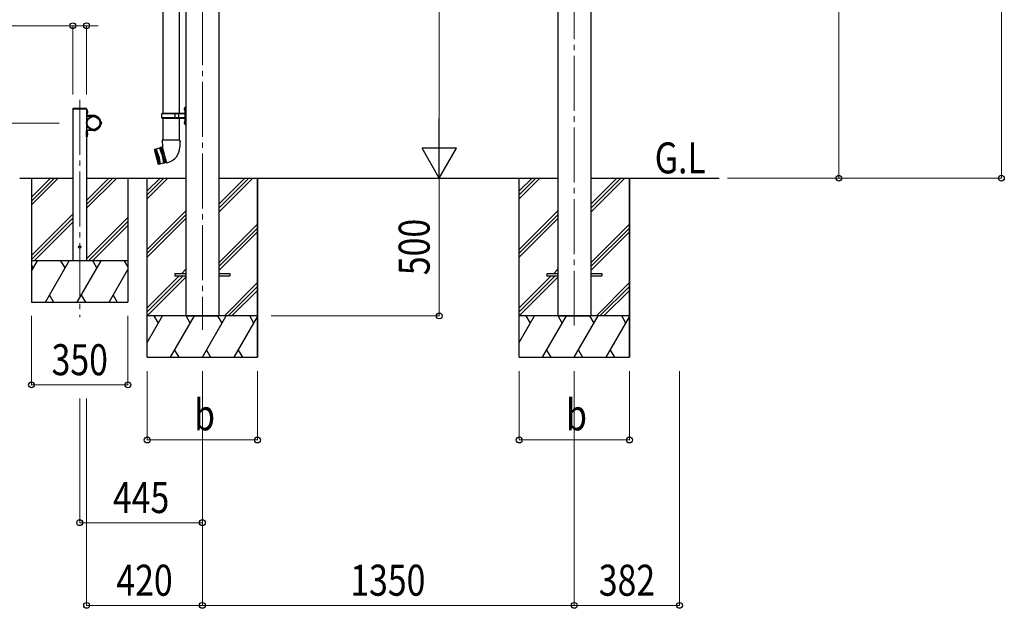
# Model space of a CAD drawing. Units: millimetres. Extents: x 0 to 21025, y -11 to 14850.
# Drawn here: x 2101 to 5674, y 3168 to 5304 of the extents above; entities that cross this region are included whole.
import ezdxf

# ---------------------------------------------------------------- set-up
doc = ezdxf.new("R2010")
doc.units = ezdxf.units.MM
doc.linetypes.add('YCENTER_1', pattern=[13, 10, -1, 1, -1])
doc.linetypes.add('YHIDDEN_1', pattern=[4, 3, -1])
for name, color, linetype, lineweight in [('USER1', 3, 'Continuous', 13), ('YKK_12', 2, 'Continuous', 13), ('YKK_13', 4, 'Continuous', 30), ('YKK_A1', 4, 'Continuous', 30), ('YKK_D', 6, 'Continuous', 13)]:
    doc.layers.add(name, color=color, linetype=linetype, lineweight=lineweight)
doc.styles.add('text-b', font='extslim2.shx', dxfattribs={"width": 0.8, "bigfont": 'extfont2.shx'})

msp = doc.modelspace()

# ---------------------------------------------------------------- linework, layer by layer
at = {"layer": 'YKK_12', "linetype": 'YCENTER_1', "ltscale": 20}
for p, q in [((4113.4, 6993.3), (4113.4, 4194.3)), ((2763.4, 6898.9), (2763.4, 4178.5)), ((2318.4, 5013.4), (2318.4, 4225))]:
    msp.add_line(p, q, dxfattribs=at)
at = {"layer": 'YKK_13', "ltscale": 25}
for p, q in [((2620, 5771.1), (2620, 4964.1)), ((2679.7, 5771.1), (2679.7, 4964.1)), ((2697.6, 4981.2), (2699.6, 4980.2)), ((2697.6, 4976.9), (2699.6, 4977.9)), ((2698.8, 4983.2), (2699.5, 4983.2)), ((2698.8, 4983.2), (2698.8, 4974.9)), ((2698.8, 4974.9), (2699.5, 4974.9)), ((2699.5, 4983.2), (2699.5, 4974.9)), ((2699.5, 4983.2), (2699.9, 4982.8)), ((2699.5, 4974.9), (2699.9, 4975.3)), ((2699.6, 4980.2), (2700.2, 4979.1)), ((2699.6, 4977.9), (2700.2, 4979.1)), ((2701.9, 4987.6), (2699.9, 4985.6)), ((2699.9, 4985.6), (2699.9, 4924.6)), ((2699.9, 4982.8), (2699.9, 4975.3)), ((2701.9, 4987.6), (2701.9, 4922.6)), ((2701.9, 4987.6), (2703.9, 4987.6)), ((2703.9, 4922.6), (2703.9, 4987.6)), ((2616.9, 4962.1), (2617.9, 4964.1)), ((2616.9, 4948.1), (2616.9, 4962.1)), ((2665.4, 4962.1), (2616.9, 4962.1)), ((2616.9, 4948.1), (2617.9, 4946.1)), ((2665.4, 4948.1), (2616.9, 4948.1)), ((2699.4, 4964.1), (2617.9, 4964.1)), ((2617.9, 4946.1), (2699.4, 4946.1)), ((2620, 4946.1), (2620, 4866.4)), ((2665.4, 4946.1), (2665.4, 4964.1)), ((2666.1, 4964.1), (2668.1, 4962.1)), ((2666.1, 4946.1), (2668.1, 4948.1)), ((2699.4, 4962.1), (2668.1, 4962.1)), ((2699.4, 4948.1), (2668.1, 4948.1)), ((2678.5, 4962.1), (2676.5, 4964.1)), ((2678.5, 4948.1), (2676.5, 4946.1)), ((2678.5, 4948.1), (2678.5, 4962.1)), ((2679.7, 4946.1), (2679.7, 4866.4)), ((2697.6, 4933.2), (2699.6, 4932.2)), ((2698.8, 4935.2), (2699.5, 4935.2)), ((2698.8, 4935.2), (2698.8, 4926.9)), ((2699.5, 4935.2), (2699.5, 4926.9)), ((2699.5, 4935.2), (2699.9, 4934.8)), ((2699.6, 4932.2), (2700.2, 4931.1)), ((2699.9, 4934.8), (2699.9, 4927.3)), ((2697.6, 4928.9), (2699.6, 4929.9)), ((2698.8, 4926.9), (2699.5, 4926.9)), ((2699.5, 4926.9), (2699.9, 4927.3)), ((2699.6, 4929.9), (2700.2, 4931.1)), ((2699.9, 4924.6), (2701.9, 4922.6)), ((2703.9, 4922.6), (2701.9, 4922.6)), ((2618.2, 4866.4), (2616.5, 4861.9)), ((2618.2, 4861.4), (2616.5, 4861.9)), ((2681.6, 4866.4), (2618.2, 4866.4)), ((2618.2, 4866.4), (2618.3, 4843.1)), ((2681.6, 4866.4), (2681.4, 4841.4)), ((2683.1, 4861.9), (2681.5, 4861.4)), ((2681.6, 4866.4), (2683.1, 4861.9)), ((2589.6, 4832.8), (2589.9, 4833.4)), ((2589.6, 4832.8), (2603.9, 4779.4)), ((2607.8, 4838.2), (2589.9, 4833.4)), ((2604.5, 4779.1), (2589.9, 4833.4)), ((2593.8, 4834.5), (2608.4, 4780.1)), ((2598.2, 4806.5), (2593.8, 4834.5)), ((2595.7, 4835), (2610.3, 4780.6)), ((2605.9, 4808.6), (2595.7, 4835)), ((2610.5, 4840), (2607.8, 4838.2)), ((2607.8, 4838.2), (2618, 4811.8)), ((2610.5, 4840), (2612.4, 4840.5)), ((2625.5, 4783.7), (2610.5, 4840)), ((2615.4, 4841), (2612.4, 4840.5)), ((2612.4, 4840.5), (2627.5, 4784.2)), ((2618.2, 4841.8), (2615.4, 4841)), ((2615.4, 4841), (2619.9, 4812.3)), ((2618.3, 4843.1), (2617.9, 4843)), ((2617.9, 4843), (2633.5, 4784.8)), ((2598.2, 4806.5), (2608.4, 4780.1)), ((2605.9, 4808.6), (2610.3, 4780.6)), ((2618, 4811.8), (2622.4, 4783.9)), ((2630.3, 4785.2), (2619.9, 4812.3)), ((2604.5, 4779.1), (2603.9, 4779.4)), ((2622.4, 4783.9), (2604.5, 4779.1)), ((2625.5, 4783.7), (2622.4, 4783.9)), ((2625.5, 4783.7), (2627.5, 4784.2)), ((2625.5, 4783.7), (2627.5, 4784.2)), ((2630.3, 4785.2), (2627.5, 4784.2)), ((2633.2, 4786), (2630.3, 4785.2)), ((2633.5, 4784.8), (2638.4, 4786.1))]:
    msp.add_line(p, q, dxfattribs=at)
at = {"layer": 'YKK_13', "linetype": 'YHIDDEN_1', "ltscale": 20}
for p, q in [((2293.1, 4979.1), (2293.2, 4981.1)), ((2343.7, 4979.1), (2293.1, 4979.1)), ((2342.6, 4982.1), (2294.2, 4982.1)), ((2343.7, 4979.1), (2343.6, 4981.1))]:
    msp.add_line(p, q, dxfattribs=at)
at = {"layer": 'YKK_13', "lineweight": 30, "ltscale": 0.5}
for p, q in [((2343.4, 4979.1), (2345.4, 4979.1)), ((2343.4, 4979.1), (2343.4, 4956.4)), ((2343.4, 4974.1), (2345.4, 4974.1)), ((2345.4, 4956.4), (2345.4, 4979.1)), ((2368.4, 4956.4), (2345.4, 4956.4)), ((2345.4, 4954.4), (2368.4, 4954.4)), ((2343.4, 4879.1), (2343.4, 4901.8)), ((2345.4, 4903.8), (2368.4, 4903.8)), ((2345.4, 4901.8), (2345.4, 4879.1)), ((2368.4, 4901.8), (2345.4, 4901.8)), ((2343.4, 4884.1), (2345.4, 4884.1)), ((2343.4, 4879.1), (2345.4, 4879.1))]:
    msp.add_line(p, q, dxfattribs=at)
at = {"layer": 'YKK_13'}
for p, q in [((2345.7, 4973.8), (2345.4, 4973.8)), ((2345.4, 4964.4), (2345.4, 4973.8)), ((2345.7, 4964.4), (2345.7, 4973.8)), ((2345.4, 4964.4), (2345.7, 4964.4)), ((2396, 4933.8), (2395.7, 4933.8)), ((2395.7, 4924.4), (2395.7, 4933.8)), ((2396, 4924.4), (2396, 4933.8)), ((2395.7, 4924.4), (2396, 4924.4)), ((2345.7, 4893.8), (2345.4, 4893.8)), ((2345.4, 4884.4), (2345.4, 4893.8)), ((2345.4, 4884.4), (2345.7, 4884.4)), ((2345.7, 4884.4), (2345.7, 4893.8)), ((2663.4, 4383.6), (2703.4, 4383.6)), ((2663.4, 4383.6), (2663.4, 4374.6)), ((2663.4, 4374.6), (2703.4, 4374.6)), ((2823.4, 4383.6), (2863.4, 4383.6)), ((2823.4, 4374.6), (2863.4, 4374.6)), ((2863.4, 4383.6), (2863.4, 4374.6)), ((4013.4, 4383.6), (4053.4, 4383.6)), ((4013.4, 4383.6), (4013.4, 4374.6)), ((4013.4, 4374.6), (4053.4, 4374.6)), ((4173.4, 4383.6), (4213.4, 4383.6)), ((4173.4, 4374.6), (4213.4, 4374.6)), ((4213.4, 4383.6), (4213.4, 4374.6))]:
    msp.add_line(p, q, dxfattribs=at)
at = {"layer": 'YKK_13', "linetype": 'YHIDDEN_1'}
for p, q in [((2347.5, 4971.2), (2345.4, 4970.2)), ((2347.5, 4966.9), (2345.4, 4968)), ((2397.8, 4931.2), (2395.7, 4930.2)), ((2397.8, 4926.9), (2395.7, 4928)), ((2347.5, 4891.2), (2345.4, 4890.2)), ((2347.5, 4886.9), (2345.4, 4888))]:
    msp.add_line(p, q, dxfattribs=at)
at = {"layer": 'YKK_13'}
msp.add_circle((2368.4, 4929.1), 25.2, dxfattribs=at)
at = {"layer": 'YKK_13', "ltscale": 20}
for centre, radius in [((2368.4, 4929.1), 23), ((2318.4, 4479.1), 4)]:
    msp.add_circle(centre, radius, dxfattribs=at)
at = {"layer": 'YKK_13', "linetype": 'YHIDDEN_1', "ltscale": 20}
for centre, start, end in [((2294.2, 4981.1), 90, 176.9999), ((2342.6, 4981.1), 3.0001, 90)]:
    msp.add_arc(centre, 1, start, end, dxfattribs=at)
at = {"layer": 'YKK_13'}
for centre in [(2341.8, 4969.1), (2392.1, 4929.1), (2341.8, 4889.1)]:
    msp.add_arc(centre, 6.1, 309.6019, 50.3981, dxfattribs=at)
at = {"layer": 'YKK_13', "ltscale": 0.5}
for centre, radius, start, end in [((2703.2, 4979.1), 6, 136.2176, 223.7824), ((2703.2, 4931.1), 6, 136.2176, 223.7824), ((2699.4, 4964.6), 0.5, 270, 0), ((2699.4, 4962.6), 0.5, 270, 0), ((2699.4, 4947.6), 0.5, 0, 90), ((2699.4, 4945.6), 0.5, 0, 90), ((2623.4, 4842.1), 58, 285, 359.6562)]:
    msp.add_arc(centre, radius, start, end, dxfattribs=at)
at = {"layer": 'YKK_13', "lineweight": 30, "ltscale": 0.5}
for centre, radius, start, end in [((2345.4, 4956.4), 2, 180, 270), ((2368.4, 4929.1), 27.3, 270, 90), ((2368.4, 4929.1), 25.3, 270, 90), ((2345.4, 4901.8), 2, 90, 180)]:
    msp.add_arc(centre, radius, start, end, dxfattribs=at)
at = {"layer": 'YKK_A1'}
for p, q in [((4053.4, 6822.9), (4053.4, 4229.1)), ((4173.4, 6822.9), (4173.4, 4229.1)), ((2703.4, 6728.6), (2703.4, 4229.1)), ((2823.4, 6728.6), (2823.4, 4229.1)), ((2101, 4729.1), (2293.4, 4729.1)), ((2343.4, 4729.1), (2703.4, 4729.1)), ((2563.4, 4079.1), (2563.4, 4729.1)), ((2823.4, 4729.1), (4053.4, 4729.1)), ((2963.4, 4079.1), (2963.4, 4729.1)), ((3913.4, 4079.1), (3913.4, 4729.1)), ((4173.4, 4729.1), (4639.4, 4729.1)), ((4313.4, 4079.1), (4313.4, 4729.1)), ((2703.4, 4229.1), (2823.4, 4229.1)), ((4053.4, 4229.1), (4173.4, 4229.1))]:
    msp.add_line(p, q, dxfattribs=at)
at = {"layer": 'YKK_A1', "ltscale": 20}
for p, q in [((2343.4, 4979.1), (2293.4, 4979.1)), ((2293.4, 4979.1), (2293.4, 4429.1)), ((2343.4, 4979.1), (2343.4, 4429.1)), ((2143.3, 4729.1), (2143.3, 4279.1)), ((2143.3, 4660.1), (2212.3, 4729.1)), ((2143.3, 4645.9), (2226.4, 4729.1)), ((2143.3, 4631.8), (2240.5, 4729.1)), ((2343.4, 4648.1), (2424.4, 4729.1)), ((2343.4, 4633.9), (2438.5, 4729.1)), ((2343.4, 4619.8), (2452.7, 4729.1)), ((2493.3, 4729.1), (2493.3, 4279.1)), ((2143.3, 4448), (2293.4, 4598.1)), ((2143.3, 4433.8), (2293.4, 4583.9)), ((2343.4, 4435.9), (2493.3, 4585.8)), ((2152.7, 4429.1), (2293.4, 4569.8)), ((2350.7, 4429.1), (2493.3, 4571.7)), ((2364.8, 4429.1), (2493.3, 4557.5)), ((2493.3, 4429.1), (2143.3, 4429.1)), ((2143.3, 4391.6), (2164.9, 4429.1)), ((2149.9, 4403.1), (2143.3, 4414.5)), ((2193.8, 4279.1), (2280.4, 4429.1)), ((2265.4, 4403.1), (2250.4, 4429.1)), ((2309.2, 4279.1), (2395.8, 4429.1)), ((2380.8, 4403.1), (2365.8, 4429.1)), ((2424.7, 4279.1), (2493.3, 4397.8)), ((2493.3, 4408.3), (2481.3, 4429.1)), ((2208.8, 4305), (2223.8, 4279.1)), ((2324.2, 4305), (2339.2, 4279.1)), ((2439.7, 4305), (2454.7, 4279.1)), ((2143.3, 4279.1), (2493.3, 4279.1))]:
    msp.add_line(p, q, dxfattribs=at)
at = {"layer": 'YKK_A1', "ltscale": 30}
for p, q in [((2563.4, 4682.6), (2609.9, 4729.1)), ((2563.4, 4668.4), (2624, 4729.1)), ((2563.4, 4654.3), (2638.1, 4729.1)), ((2823.4, 4605.9), (2946.5, 4729.1)), ((2823.4, 4620.1), (2932.4, 4729.1)), ((2823.4, 4634.2), (2918.2, 4729.1)), ((2963.4, 4729.1), (2963.4, 4079.1)), ((3913.4, 4682.6), (3959.9, 4729.1)), ((3913.4, 4668.4), (3974, 4729.1)), ((3913.4, 4654.3), (3988.1, 4729.1)), ((4173.4, 4605.9), (4296.5, 4729.1)), ((4173.4, 4620.1), (4282.4, 4729.1)), ((4173.4, 4634.2), (4268.2, 4729.1)), ((4313.4, 4729.1), (4313.4, 4079.1)), ((2563.4, 4470.5), (2703.4, 4610.5)), ((3913.4, 4470.5), (4053.4, 4610.5)), ((2563.4, 4456.3), (2703.4, 4596.3)), ((2563.4, 4442.2), (2703.4, 4582.2)), ((3913.4, 4456.3), (4053.4, 4596.3)), ((3913.4, 4442.2), (4053.4, 4582.2)), ((2823.4, 4422.1), (2963.4, 4562.1)), ((2823.4, 4407.9), (2963.4, 4547.9)), ((4173.4, 4422.1), (4313.4, 4562.1)), ((4173.4, 4407.9), (4313.4, 4547.9)), ((2823.4, 4393.8), (2963.4, 4533.8)), ((4173.4, 4393.8), (4313.4, 4533.8)), ((2688.6, 4383.6), (2703.4, 4398.3)), ((4038.6, 4383.6), (4053.4, 4398.3)), ((2563.4, 4258.3), (2679.6, 4374.6)), ((2563.4, 4244.2), (2693.8, 4374.6)), ((2563.4, 4230), (2703.4, 4370)), ((2702.8, 4383.6), (2703.4, 4384.2)), ((3913.4, 4258.3), (4029.6, 4374.6)), ((3913.4, 4244.2), (4043.8, 4374.6)), ((3913.4, 4230), (4053.4, 4370)), ((4052.8, 4383.6), (4053.4, 4384.2)), ((2843.4, 4230), (2963.4, 4350)), ((2856.6, 4229.1), (2963.4, 4335.8)), ((4193.4, 4230), (4313.4, 4350)), ((4206.6, 4229.1), (4313.4, 4335.8)), ((2870.8, 4229.1), (2963.4, 4321.7)), ((4220.8, 4229.1), (4313.4, 4321.7)), ((2963.4, 4229.1), (2563.4, 4229.1)), ((2563.4, 4132.7), (2619, 4229.1)), ((2604, 4203.1), (2589, 4229.1)), ((2647.9, 4079.1), (2734.5, 4229.1)), ((2719.5, 4203.1), (2704.5, 4229.1)), ((2763.4, 4079.1), (2850, 4229.1)), ((2835, 4203.1), (2820, 4229.1)), ((2878.8, 4079.1), (2963.4, 4225.5)), ((2950.5, 4203.1), (2935.5, 4229.1)), ((4313.4, 4229.1), (3913.4, 4229.1)), ((3913.4, 4132.7), (3969, 4229.1)), ((3954, 4203.1), (3939, 4229.1)), ((3997.9, 4079.1), (4084.5, 4229.1)), ((4069.5, 4203.1), (4054.5, 4229.1)), ((4113.4, 4079.1), (4200, 4229.1)), ((4185, 4203.1), (4170, 4229.1)), ((4228.8, 4079.1), (4313.4, 4225.5)), ((4300.5, 4203.1), (4285.5, 4229.1)), ((2563.4, 4079.1), (2963.4, 4079.1)), ((2662.9, 4105), (2677.9, 4079.1)), ((2778.4, 4105), (2793.4, 4079.1)), ((2893.8, 4105), (2908.8, 4079.1)), ((3913.4, 4079.1), (4313.4, 4079.1)), ((4012.9, 4105), (4027.9, 4079.1)), ((4128.4, 4105), (4143.4, 4079.1)), ((4243.8, 4105), (4258.8, 4079.1))]:
    msp.add_line(p, q, dxfattribs=at)
at = {"layer": 'YKK_D'}
for p, q in [((5663.4, 7081.7), (5663.4, 4729.1)), ((5073.4, 6823.5), (5073.4, 4729.1)), ((3623.4, 6604.1), (3623.4, 4854.1)), ((2293.4, 5282.1), (2006.4, 5282.1)), ((2293.4, 5032.1), (2293.4, 5283.1)), ((2343.4, 5282.1), (2293.4, 5282.1)), ((2343.4, 5032.1), (2343.4, 5283.1)), ((2343.4, 5282.1), (2385.9, 5282.1)), ((2243.4, 4929.1), (1842.3, 4929.1)), ((3623.4, 4729.1), (3623.4, 4229.1)), ((4668.8, 4729.1), (5664.4, 4729.1)), ((4668.8, 4729.1), (5074.4, 4729.1)), ((2143.3, 4229.1), (2143.3, 3978.1)), ((2493.3, 4229.1), (2493.3, 3978.1)), ((3013.4, 4229.1), (3624.4, 4229.1)), ((2563.4, 4029.1), (2563.4, 3778.1)), ((2763.4, 4029.1), (2763.4, 3178.1)), ((2763.4, 4029.1), (2763.4, 3178.1)), ((2763.4, 4029.1), (2763.4, 3478.1)), ((2963.4, 4029.1), (2963.4, 3778.1)), ((3913.4, 4029.1), (3913.4, 3778.1)), ((4113.4, 4029.1), (4113.4, 3178.1)), ((4113.4, 4029.1), (4113.4, 3178.1)), ((4313.4, 4029.1), (4313.4, 3778.1)), ((4495.2, 4029.1), (4495.2, 3178.1)), ((2143.3, 3979.1), (2493.3, 3979.1)), ((2318.4, 3929.1), (2318.4, 3478.1)), ((2343.4, 3929.1), (2343.4, 3178.1)), ((2563.4, 3779.1), (2963.4, 3779.1)), ((3913.4, 3779.1), (4313.4, 3779.1)), ((2318.4, 3479.1), (2763.4, 3479.1)), ((2343.4, 3179.1), (2763.4, 3179.1)), ((2763.4, 3179.1), (4113.4, 3179.1)), ((4113.4, 3179.1), (4495.2, 3179.1))]:
    msp.add_line(p, q, dxfattribs=at)
at = {"layer": 'YKK_D', "lineweight": -2}
for p, q in [((3623.4, 4729.1), (3623.4, 4945.6)), ((3623.4, 4729.1), (3560.9, 4837.3)), ((3685.9, 4837.3), (3560.9, 4837.3)), ((3623.4, 4729.1), (3685.9, 4837.3))]:
    msp.add_line(p, q, dxfattribs=at)
at = {"layer": 'YKK_D', "linetype": 'ByBlock', "lineweight": -2}
for centre in [(2293.4, 5282.1), (2343.4, 5282.1), (5073.4, 4729.1), (5663.4, 4729.1), (3623.4, 4229.1), (2143.3, 3979.1), (2493.3, 3979.1), (2563.4, 3779.1), (2963.4, 3779.1), (3913.4, 3779.1), (4313.4, 3779.1), (2318.4, 3479.1), (2763.4, 3479.1), (2343.4, 3179.1), (2763.4, 3179.1), (2763.4, 3179.1), (4113.4, 3179.1), (4113.4, 3179.1), (4495.2, 3179.1)]:
    msp.add_circle(centre, 10.6, dxfattribs=at)

# ---------------------------------------------------------------- texts
at = {"layer": 'USER1', "style": 'text-b', "width": 0.8}
msp.add_text('G.L', height=112.5, dxfattribs=at).set_placement((4405.2, 4746.3))
at = {"layer": 'YKK_D', "style": 'text-b', "width": 0.8}
msp.add_text('500', height=112.5, rotation=90, dxfattribs=at).set_placement((3588.4, 4377.1))
for s, p in [('350', (2216.3, 4014.1)), ('b', (2733.4, 3814.1)), ('b', (4083.4, 3814.1)), ('445', (2438.9, 3514.1)), ('420', (2451.4, 3214.1)), ('1350', (3300.4, 3214.1)), ('382', (4202.3, 3214.1))]:
    msp.add_text(s, height=112.5, dxfattribs=at).set_placement(p)

doc.saveas('drawing.dxf')
